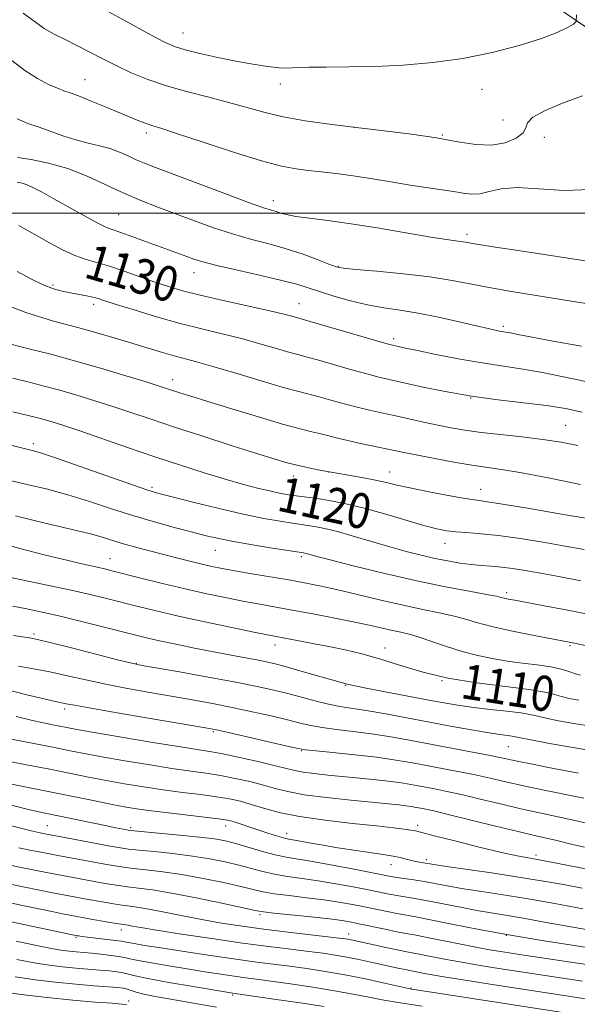
# Model space of a CAD drawing. Extents: x 2069800 to 2072700, y 307300 to 310200.
# Drawn here: x 2072023 to 2072150, y 307820 to 308044 of the extents above; entities that cross this region are included whole.
import ezdxf

# ---------------------------------------------------------------- set-up
doc = ezdxf.new("R2010")
doc.units = 0
doc.header["$MEASUREMENT"] = 0
for name, color, linetype, lineweight in [('BREAKLINE DTM HARD', 7, 'Continuous', 0), ('CONTOUR INDEX', 41, 'Continuous', 13), ('CONTOUR INDEX LABEL', 244, 'Continuous', 0), ('CONTOUR INTERMEDIATE', 44, 'Continuous', 0), ('GRID LINE', 7, 'Continuous', 0), ('SPOT ELEVATION DTM', 2, 'Continuous', 13)]:
    doc.layers.add(name, color=color, linetype=linetype, lineweight=lineweight)
doc.styles.add('Style-WORKING', font='WORKING.shx')

msp = doc.modelspace()

# ---------------------------------------------------------------- linework, layer by layer
at = {"layer": 'BREAKLINE DTM HARD'}
msp.add_polyline3d([(2072500, 307823.222, 1096.891), (2072494.23, 307827.55, 1098.44), (2072412.82, 307885.04, 1112.11), (2072341.45, 307929.36, 1118.32), (2072288.06, 307954.76, 1125.16), (2072234.63, 307987.02, 1132.44), (2072176, 308025.77, 1138.91), (2072085.29, 308087.82, 1149.59), (2072022.74, 308148.69, 1156.43), (2071990.58, 308182.98, 1160.75), (2071941.21, 308223.68, 1167.13), (2071873.89, 308279.54, 1172.85), (2071833.45, 308319.78, 1177.37), (2071790.29, 308356.75, 1182.75)], dxfattribs=at)
at = {"layer": 'CONTOUR INDEX', "flags": 128}
for points, elevation in [([(2072023.258, 308045.574), (2072028.061, 308042.141), (2072030.34, 308040.819), (2072032.858, 308039.558), (2072035.546, 308038.245), (2072038.355, 308036.798), (2072041.321, 308035.242), (2072044.501, 308033.635), (2072047.952, 308032.03), (2072051.744, 308030.478), (2072055.947, 308029.03), (2072060.565, 308027.716), (2072065.33, 308026.498), (2072069.91, 308025.316), (2072074.095, 308024.133), (2072078.174, 308022.991), (2072082.559, 308021.956), (2072087.575, 308021.068), (2072093.182, 308020.286), (2072099.254, 308019.543), (2072105.609, 308018.784), (2072111.863, 308017.986), (2072117.577, 308017.136), (2072122.423, 308016.269), (2072126.51, 308015.624), (2072130.057, 308015.49), (2072133.196, 308016.055), (2072135.715, 308017.101), (2072137.316, 308018.312), (2072137.918, 308019.448), (2072138.32, 308020.584), (2072139.537, 308021.876), (2072142.313, 308023.422), (2072146.295, 308025.104), (2072150.859, 308026.751)], 1140), ([(2072022.276, 307997.19), (2072029.304, 307993.202), (2072032.233, 307991.638), (2072035.071, 307990.312), (2072037.625, 307989.397), (2072042.955, 307987.888), (2072046.309, 307986.781), (2072053.353, 307984.27), (2072056.409, 307983.239), (2072059.603, 307982.3), (2072063.648, 307981.278), (2072068.939, 307980.063), (2072079.525, 307977.71), (2072082.765, 307976.946), (2072084.599, 307976.471), (2072087.479, 307975.657), (2072090.031, 307974.923), (2072106.318, 307970.19), (2072107.487, 307969.871), (2072108.917, 307969.546), (2072110.465, 307969.212), (2072113.221, 307968.632), (2072117.438, 307967.767), (2072122.476, 307966.782), (2072127.473, 307965.894), (2072131.87, 307965.236), (2072136.315, 307964.589), (2072141.76, 307963.649), (2072148.741, 307962.226), (2072156.143, 307960.598)], 1130), ([(2072020.941, 307954.678), (2072024.413, 307953.837), (2072026.616, 307953.287), (2072028.281, 307952.839), (2072030.099, 307952.309), (2072032.578, 307951.524), (2072036.182, 307950.317), (2072047.117, 307946.536), (2072053.3, 307944.424), (2072059.166, 307942.479), (2072064.539, 307940.767), (2072069.34, 307939.314), (2072073.504, 307938.137), (2072077.01, 307937.222), (2072079.849, 307936.547), (2072082.058, 307936.081), (2072083.859, 307935.762), (2072085.518, 307935.517), (2072089.199, 307935.026), (2072091.363, 307934.721), (2072093.849, 307934.326), (2072096.881, 307933.728), (2072100.717, 307932.8), (2072105.429, 307931.486), (2072114.628, 307928.785), (2072117.663, 307927.971), (2072119.876, 307927.523), (2072121.944, 307927.289), (2072124.456, 307927.119), (2072127.653, 307926.886), (2072131.692, 307926.463), (2072136.597, 307925.772), (2072141.873, 307924.918), (2072146.894, 307924.051), (2072151.224, 307923.278)], 1120), ([(2072019.753, 307917.021), (2072029.128, 307915.09), (2072034.205, 307914.004), (2072038.542, 307913.011), (2072042.292, 307912.093), (2072049.484, 307910.269), (2072053.659, 307909.252), (2072058.714, 307908.09), (2072064.76, 307906.772), (2072070.879, 307905.481), (2072075.898, 307904.444), (2072079.023, 307903.814), (2072081, 307903.435), (2072085.769, 307902.546), (2072089.266, 307901.875), (2072093.029, 307901.135), (2072096.74, 307900.366), (2072100.511, 307899.478), (2072104.557, 307898.345), (2072109.081, 307896.909), (2072114.233, 307895.357), (2072120.148, 307893.941), (2072126.77, 307892.85), (2072133.285, 307892.031), (2072138.686, 307891.368), (2072142.26, 307890.767), (2072144.472, 307890.218), (2072146.079, 307889.733), (2072147.781, 307889.314), (2072150.033, 307888.929)], 1110), ([(2072021.667, 307885.19), (2072025.156, 307884.359), (2072027.917, 307883.743), (2072030.06, 307883.299), (2072033.273, 307882.662), (2072035.512, 307882.245), (2072039.471, 307881.55), (2072045.693, 307880.491), (2072052.86, 307879.293), (2072059.19, 307878.259), (2072063.416, 307877.596), (2072066.322, 307877.128), (2072069.205, 307876.586), (2072073.001, 307875.777), (2072077.178, 307874.831), (2072080.841, 307873.955), (2072083.367, 307873.309), (2072085.214, 307872.852), (2072087.112, 307872.494), (2072089.641, 307872.159), (2072092.769, 307871.825), (2072100.086, 307871.126), (2072103.807, 307870.752), (2072107.196, 307870.363), (2072110.053, 307869.958), (2072112.516, 307869.542), (2072117.173, 307868.669), (2072119.894, 307868.119), (2072123.279, 307867.37), (2072127.495, 307866.368), (2072132.173, 307865.238), (2072136.809, 307864.149), (2072141.022, 307863.223), (2072144.928, 307862.396), (2072148.763, 307861.559), (2072152.729, 307860.626)], 1100), ([(2072018.298, 307860.831), (2072025.112, 307859.138), (2072027.146, 307858.656), (2072029.019, 307858.266), (2072031.562, 307857.785), (2072043.139, 307855.648), (2072045.525, 307855.221), (2072047.346, 307854.953), (2072049.636, 307854.706), (2072053.139, 307854.364), (2072057.453, 307853.913), (2072061.884, 307853.362), (2072065.871, 307852.722), (2072069.369, 307852.017), (2072072.462, 307851.274), (2072077.916, 307849.814), (2072080.645, 307849.201), (2072083.61, 307848.711), (2072086.894, 307848.258), (2072090.561, 307847.733), (2072094.581, 307847.061), (2072098.571, 307846.325), (2072102.056, 307845.644), (2072106.73, 307844.701), (2072108.508, 307844.369), (2072112.614, 307843.69), (2072115.464, 307843.179), (2072119.054, 307842.477), (2072122.988, 307841.692), (2072126.743, 307840.965), (2072130.003, 307840.39), (2072133.285, 307839.847), (2072137.315, 307839.167), (2072142.534, 307838.241), (2072153.45, 307836.277)], 1090), ([(2072019.213, 307838.662), (2072025.594, 307837.325), (2072035.64, 307835.188), (2072035.965, 307835.135), (2072036.652, 307835.041), (2072037.979, 307834.879), (2072042.439, 307834.36), (2072044.458, 307834.113), (2072045.682, 307833.938), (2072046.442, 307833.796), (2072047.256, 307833.63), (2072048.627, 307833.384), (2072050.976, 307832.995), (2072054.706, 307832.402), (2072059.982, 307831.584), (2072066.012, 307830.67), (2072071.769, 307829.831), (2072076.484, 307829.192), (2072084.118, 307828.223), (2072088.007, 307827.692), (2072092.186, 307827.051), (2072096.664, 307826.262), (2072101.337, 307825.329), (2072105.661, 307824.399), (2072111.879, 307823.034), (2072113.427, 307822.786), (2072150.79, 307817.011)], 1080)]:
    msp.add_lwpolyline(points, dxfattribs=dict(at, elevation=elevation))
at = {"layer": 'CONTOUR INTERMEDIATE', "flags": 128}
for points, elevation in [([(2072035.803, 308049.781), (2072046.672, 308043.744), (2072051.919, 308040.86), (2072055.394, 308039.031), (2072057.786, 308037.995), (2072060.238, 308037.26), (2072063.611, 308036.432), (2072067.652, 308035.528), (2072071.826, 308034.664), (2072075.666, 308033.946), (2072078.981, 308033.423), (2072081.644, 308033.134), (2072083.678, 308033.088), (2072085.684, 308033.182), (2072088.412, 308033.288), (2072092.428, 308033.314), (2072097.58, 308033.327), (2072103.532, 308033.432), (2072109.976, 308033.732), (2072116.709, 308034.317), (2072123.553, 308035.272), (2072130.276, 308036.631), (2072136.423, 308038.221), (2072141.486, 308039.816), (2072145.091, 308041.219), (2072147.417, 308042.342), (2072148.775, 308043.127), (2072149.433, 308043.734), (2072149.467, 308045.208)], 1142), ([(2072020.42, 308035.06), (2072023.643, 308032.535), (2072026.532, 308030.663), (2072029.092, 308029.339), (2072031.134, 308028.467), (2072032.606, 308027.917), (2072033.999, 308027.429), (2072035.937, 308026.71), (2072038.833, 308025.564), (2072042.243, 308024.176), (2072045.507, 308022.824), (2072050.067, 308020.919), (2072051.559, 308020.337), (2072052.883, 308019.892), (2072054.881, 308019.268), (2072058.527, 308018.095), (2072064.373, 308016.163), (2072071.261, 308013.914), (2072077.61, 308011.949), (2072082.235, 308010.721), (2072085.54, 308010.083), (2072088.325, 308009.739), (2072091.279, 308009.428), (2072094.638, 308009.042), (2072098.527, 308008.513), (2072102.972, 308007.804), (2072107.612, 308007.019), (2072111.988, 308006.296), (2072115.733, 308005.736), (2072118.852, 308005.3), (2072121.44, 308004.91), (2072123.611, 308004.534), (2072125.552, 308004.309), (2072127.467, 308004.416), (2072129.591, 308004.937), (2072132.293, 308005.55), (2072135.972, 308005.834), (2072140.877, 308005.55), (2072146.648, 308005.182), (2072152.774, 308005.398)], 1138), ([(2072021.953, 308021.511), (2072024.348, 308020.473), (2072026.735, 308019.673), (2072029.43, 308018.706), (2072032.342, 308017.646), (2072035.282, 308016.686), (2072038.088, 308015.96), (2072040.706, 308015.361), (2072043.108, 308014.722), (2072045.28, 308013.923), (2072047.258, 308013.034), (2072049.091, 308012.175), (2072050.944, 308011.388), (2072053.445, 308010.423), (2072069.279, 308004.443), (2072074.685, 308002.435), (2072078.09, 308001.23), (2072079.915, 308000.643), (2072080.968, 308000.331), (2072081.979, 308000.013), (2072083.365, 307999.649), (2072085.465, 307999.263), (2072088.571, 307998.853), (2072092.773, 307998.33), (2072098.114, 307997.581), (2072104.445, 307996.556), (2072116.245, 307994.519), (2072119.801, 307993.954), (2072121.865, 307993.672), (2072123.069, 307993.524), (2072124.143, 307993.358), (2072126.215, 307993.013), (2072130.51, 307992.327), (2072137.69, 307991.218), (2072158.841, 307987.97)], 1136), ([(2072022.02, 308012.696), (2072025.118, 308012.207), (2072029.101, 308011.391), (2072033.489, 308010.142), (2072037.877, 308008.42), (2072042.144, 308006.448), (2072046.242, 308004.518), (2072050.162, 308002.842), (2072054.042, 308001.337), (2072062.334, 307998.256), (2072066.729, 307996.674), (2072071.054, 307995.254), (2072075.163, 307994.091), (2072079.116, 307993.055), (2072083.018, 307991.957), (2072086.885, 307990.68), (2072090.369, 307989.403), (2072093.029, 307988.376), (2072094.702, 307987.773), (2072096.335, 307987.446), (2072099.151, 307987.166), (2072103.971, 307986.75), (2072109.998, 307986.178), (2072116.032, 307985.473), (2072121.162, 307984.662), (2072125.629, 307983.797), (2072129.966, 307982.931), (2072134.635, 307982.099), (2072139.827, 307981.249), (2072152.117, 307979.273)], 1134), ([(2072021.939, 308007.092), (2072023.077, 308006.863), (2072024.215, 308006.461), (2072025.656, 308005.789), (2072027.612, 308004.76), (2072030.272, 308003.288), (2072033.674, 308001.372), (2072037.251, 307999.371), (2072040.291, 307997.728), (2072042.319, 307996.746), (2072043.833, 307996.165), (2072045.571, 307995.579), (2072048.068, 307994.688), (2072060.591, 307990.084), (2072062.209, 307989.504), (2072064.246, 307988.882), (2072067.422, 307988.072), (2072072.135, 307986.993), (2072077.5, 307985.789), (2072082.314, 307984.665), (2072085.72, 307983.762), (2072088.264, 307982.968), (2072090.845, 307982.108), (2072094.137, 307981.068), (2072097.94, 307979.983), (2072101.832, 307979.051), (2072105.524, 307978.396), (2072109.243, 307977.855), (2072113.349, 307977.192), (2072118.017, 307976.252), (2072122.694, 307975.197), (2072126.643, 307974.267), (2072129.319, 307973.648), (2072130.942, 307973.296), (2072131.918, 307973.11), (2072133.378, 307972.874), (2072134.417, 307972.677), (2072136.08, 307972.331), (2072138.962, 307971.757), (2072143.726, 307970.872), (2072150.618, 307969.671)], 1132), ([(2072021.938, 307986.697), (2072025.184, 307984.951), (2072027.894, 307983.636), (2072030.192, 307982.751), (2072032.217, 307982.18), (2072034.114, 307981.779), (2072037.718, 307981.1), (2072039.191, 307980.798), (2072040.4, 307980.487), (2072041.929, 307980.013), (2072044.505, 307979.189), (2072048.607, 307977.906), (2072053.718, 307976.366), (2072059.073, 307974.851), (2072064.057, 307973.572), (2072068.666, 307972.459), (2072073.05, 307971.372), (2072077.273, 307970.22), (2072081.07, 307969.117), (2072084.095, 307968.226), (2072086.197, 307967.638), (2072088.022, 307967.154), (2072090.413, 307966.503), (2072097.962, 307964.349), (2072101.637, 307963.318), (2072104.368, 307962.602), (2072106.782, 307962.036), (2072114.146, 307960.403), (2072119.544, 307959.29), (2072125.517, 307958.237), (2072131.602, 307957.402), (2072137.417, 307956.725), (2072142.601, 307956.096), (2072146.938, 307955.413), (2072150.794, 307954.618)], 1128), ([(2072017.074, 307979.947), (2072023.924, 307977.3), (2072030.195, 307975.375), (2072035.776, 307973.872), (2072040.605, 307972.537), (2072044.806, 307971.307), (2072055.053, 307968.189), (2072057.748, 307967.413), (2072062.832, 307966.079), (2072066.575, 307965.034), (2072071.781, 307963.494), (2072077.542, 307961.763), (2072082.62, 307960.258), (2072086.125, 307959.279), (2072090.795, 307958.083), (2072093.475, 307957.35), (2072096.481, 307956.517), (2072099.493, 307955.716), (2072102.284, 307955.045), (2072105.006, 307954.445), (2072107.908, 307953.821), (2072114.554, 307952.353), (2072117.856, 307951.637), (2072120.909, 307951.019), (2072124.042, 307950.479), (2072127.701, 307949.977), (2072132.167, 307949.475), (2072137.047, 307948.95), (2072141.781, 307948.379), (2072145.962, 307947.74), (2072149.802, 307946.992)], 1126), ([(2072017.709, 307970.786), (2072024.923, 307969), (2072029.611, 307967.799), (2072035.01, 307966.336), (2072040.953, 307964.628), (2072046.698, 307962.916), (2072051.361, 307961.492), (2072054.331, 307960.563), (2072059.058, 307959.023), (2072061.536, 307958.24), (2072065.389, 307957.04), (2072070.845, 307955.357), (2072076.953, 307953.503), (2072082.467, 307951.883), (2072086.445, 307950.8), (2072089.156, 307950.134), (2072091.177, 307949.662), (2072093.025, 307949.195), (2072095, 307948.684), (2072097.348, 307948.115), (2072100.199, 307947.487), (2072110.489, 307945.334), (2072113.313, 307944.764), (2072117.156, 307944.022), (2072121.497, 307943.223), (2072125.579, 307942.526), (2072132.396, 307941.512), (2072136.989, 307940.731), (2072143.371, 307939.514), (2072150.412, 307938.113)], 1124), ([(2072020.953, 307962.327), (2072024.668, 307961.419), (2072028.113, 307960.543), (2072031.646, 307959.587), (2072035.526, 307958.469), (2072039.638, 307957.22), (2072043.772, 307955.904), (2072047.842, 307954.55), (2072052.265, 307953.054), (2072057.582, 307951.281), (2072064.046, 307949.176), (2072070.76, 307947.022), (2072076.542, 307945.184), (2072080.538, 307943.929), (2072083.223, 307943.128), (2072085.401, 307942.558), (2072087.753, 307942.027), (2072090.455, 307941.485), (2072093.559, 307940.915), (2072100.542, 307939.695), (2072103.65, 307939.106), (2072106.126, 307938.558), (2072108.493, 307937.988), (2072111.467, 307937.312), (2072115.481, 307936.492), (2072119.852, 307935.659), (2072123.615, 307934.989), (2072126.214, 307934.579), (2072128.717, 307934.22), (2072132.598, 307933.623), (2072138.788, 307932.601), (2072146.039, 307931.37), (2072152.555, 307930.248)], 1122), ([(2072010.386, 307949.575), (2072025.333, 307945.88), (2072027.234, 307945.308), (2072030.692, 307944.15), (2072036.263, 307942.211), (2072048.226, 307938.013), (2072051.724, 307936.823), (2072054.203, 307936.081), (2072057.237, 307935.294), (2072061.956, 307934.104), (2072067.717, 307932.69), (2072073.429, 307931.365), (2072078.198, 307930.377), (2072081.918, 307929.707), (2072084.677, 307929.272), (2072089.213, 307928.623), (2072090.572, 307928.402), (2072092.401, 307928.019), (2072095.014, 307927.349), (2072098.585, 307926.323), (2072102.723, 307925.096), (2072106.894, 307923.876), (2072110.672, 307922.832), (2072114.064, 307921.969), (2072117.186, 307921.254), (2072120.128, 307920.66), (2072122.888, 307920.188), (2072125.443, 307919.848), (2072127.793, 307919.632), (2072130.053, 307919.464), (2072132.363, 307919.256), (2072134.873, 307918.929), (2072137.766, 307918.464), (2072141.232, 307917.853), (2072145.444, 307917.086), (2072150.498, 307916.132)], 1118), ([(2072019.288, 307939.271), (2072024.206, 307938.12), (2072028.856, 307937), (2072033.515, 307935.745), (2072038.393, 307934.238), (2072043.432, 307932.59), (2072048.506, 307930.963), (2072053.462, 307929.497), (2072058.034, 307928.24), (2072061.931, 307927.217), (2072065.031, 307926.428), (2072067.901, 307925.767), (2072071.278, 307925.104), (2072075.603, 307924.353), (2072080.135, 307923.612), (2072087.24, 307922.496), (2072087.478, 307922.446), (2072087.819, 307922.359), (2072088.43, 307922.188), (2072089.987, 307921.771), (2072093.292, 307920.915), (2072098.826, 307919.513), (2072105.785, 307917.811), (2072113.044, 307916.14), (2072119.608, 307914.773), (2072125.015, 307913.745), (2072128.933, 307913.031), (2072131.199, 307912.596), (2072132.331, 307912.346), (2072133.014, 307912.176), (2072133.888, 307911.987), (2072135.391, 307911.695), (2072141.74, 307910.514), (2072146.693, 307909.577), (2072152.49, 307908.443)], 1116), ([(2072021.526, 307930.935), (2072025.191, 307930.016), (2072028.95, 307929.122), (2072035.768, 307927.56), (2072038.633, 307926.85), (2072041.095, 307926.149), (2072045.849, 307924.681), (2072048.678, 307923.878), (2072051.8, 307923.041), (2072055.052, 307922.195), (2072058.274, 307921.37), (2072061.31, 307920.606), (2072064.004, 307919.95), (2072066.318, 307919.421), (2072068.671, 307918.942), (2072071.6, 307918.412), (2072075.444, 307917.759), (2072083.915, 307916.337), (2072087.482, 307915.703), (2072090.889, 307915.026), (2072094.774, 307914.159), (2072099.566, 307913.013), (2072104.84, 307911.741), (2072109.961, 307910.553), (2072114.411, 307909.608), (2072118.15, 307908.845), (2072121.256, 307908.152), (2072123.905, 307907.428), (2072126.661, 307906.624), (2072130.187, 307905.707), (2072134.848, 307904.678), (2072139.82, 307903.674), (2072149.053, 307901.89), (2072152.231, 307901.246)], 1114), ([(2072016.436, 307925.22), (2072022.53, 307923.508), (2072028.353, 307922.001), (2072033.235, 307920.809), (2072036.689, 307920.005), (2072040.544, 307919.158), (2072041.869, 307918.853), (2072043.535, 307918.44), (2072050.145, 307916.765), (2072055.061, 307915.544), (2072060.267, 307914.297), (2072065.215, 307913.179), (2072069.735, 307912.222), (2072073.749, 307911.428), (2072077.279, 307910.778), (2072084.669, 307909.472), (2072089.367, 307908.606), (2072094.348, 307907.653), (2072098.919, 307906.733), (2072102.543, 307905.949), (2072107.519, 307904.804), (2072109.404, 307904.395), (2072111.309, 307903.94), (2072113.58, 307903.273), (2072116.463, 307902.288), (2072119.815, 307901.128), (2072123.392, 307900), (2072126.993, 307899.069), (2072130.59, 307898.336), (2072134.193, 307897.763), (2072137.775, 307897.305), (2072141.136, 307896.891), (2072144.035, 307896.446), (2072146.294, 307895.92), (2072147.994, 307895.379), (2072149.277, 307894.914), (2072150.392, 307894.585)], 1112), ([(2072020.905, 307910.354), (2072023.766, 307909.811), (2072027.261, 307909.082), (2072031.452, 307908.129), (2072036.279, 307906.955), (2072041.181, 307905.72), (2072048.719, 307903.795), (2072051.433, 307903.132), (2072054.38, 307902.462), (2072058.117, 307901.657), (2072062.384, 307900.774), (2072066.716, 307899.913), (2072070.702, 307899.159), (2072076.953, 307898.01), (2072079.09, 307897.583), (2072081.078, 307897.114), (2072083.559, 307896.445), (2072086.925, 307895.488), (2072093.69, 307893.54), (2072095.622, 307892.999), (2072097.505, 307892.506), (2072098.61, 307892.262), (2072101.125, 307891.755), (2072105.468, 307890.911), (2072115.805, 307888.937), (2072119.716, 307888.209), (2072122.904, 307887.671), (2072126.099, 307887.234), (2072129.801, 307886.822), (2072133.576, 307886.423), (2072136.761, 307886.043), (2072138.929, 307885.677), (2072140.605, 307885.283), (2072142.554, 307884.809), (2072145.357, 307884.225), (2072148.873, 307883.595), (2072152.777, 307883.006)], 1108), ([(2072021.055, 307903.667), (2072024.775, 307903.119), (2072026.589, 307902.749), (2072029.679, 307902.003), (2072034.632, 307900.751), (2072045.14, 307898.063), (2072048.099, 307897.328), (2072050.339, 307896.857), (2072053.561, 307896.283), (2072058.934, 307895.342), (2072065.508, 307894.172), (2072071.8, 307893.013), (2072076.683, 307892.047), (2072080.433, 307891.215), (2072083.68, 307890.401), (2072090.076, 307888.68), (2072092.96, 307887.978), (2072095.498, 307887.494), (2072101.515, 307886.559), (2072105.988, 307885.774), (2072111.196, 307884.808), (2072121.604, 307882.857), (2072126.008, 307882.057), (2072129.554, 307881.45), (2072132.091, 307881.066), (2072134.836, 307880.717), (2072135.598, 307880.587), (2072136.739, 307880.348), (2072139.028, 307879.884), (2072142.934, 307879.135), (2072147.712, 307878.261), (2072152.319, 307877.48)], 1106), ([(2072022.253, 307896.64), (2072025.62, 307896.083), (2072029.409, 307895.369), (2072033.393, 307894.497), (2072037.609, 307893.527), (2072042.157, 307892.529), (2072047.079, 307891.567), (2072052.174, 307890.653), (2072061.907, 307888.969), (2072066.449, 307888.144), (2072070.972, 307887.261), (2072075.549, 307886.289), (2072079.886, 307885.307), (2072083.594, 307884.419), (2072086.449, 307883.703), (2072088.88, 307883.135), (2072091.48, 307882.664), (2072094.713, 307882.235), (2072098.523, 307881.779), (2072102.726, 307881.224), (2072107.161, 307880.517), (2072111.773, 307879.692), (2072125.787, 307877.069), (2072129.42, 307876.372), (2072131.973, 307875.852), (2072136.316, 307874.93), (2072139.441, 307874.304), (2072143.085, 307873.595), (2072149.938, 307872.288)], 1104), ([(2072019.428, 307891.336), (2072024.411, 307890.089), (2072028.051, 307889.202), (2072030.281, 307888.686), (2072033.069, 307888.111), (2072035.022, 307887.737), (2072039.173, 307886.996), (2072046.059, 307885.807), (2072064.879, 307882.596), (2072067.39, 307882.117), (2072070.143, 307881.508), (2072083.508, 307878.436), (2072085.983, 307877.878), (2072087.684, 307877.591), (2072090.001, 307877.35), (2072093.928, 307876.976), (2072098.895, 307876.472), (2072103.936, 307875.888), (2072108.303, 307875.266), (2072112.106, 307874.62), (2072119.254, 307873.287), (2072122.841, 307872.594), (2072126.349, 307871.871), (2072129.765, 307871.104), (2072133.345, 307870.278), (2072137.414, 307869.375), (2072142.124, 307868.399), (2072151.115, 307866.59)], 1102), ([(2072019.426, 307880.27), (2072022.956, 307879.554), (2072030.437, 307878.083), (2072033.618, 307877.446), (2072036.847, 307876.811), (2072040.842, 307876.071), (2072046.048, 307875.163), (2072051.809, 307874.205), (2072057.195, 307873.361), (2072061.519, 307872.74), (2072065.053, 307872.247), (2072068.308, 307871.733), (2072071.67, 307871.086), (2072075.011, 307870.336), (2072078.076, 307869.554), (2072080.77, 307868.795), (2072083.643, 307868.065), (2072087.409, 307867.361), (2072092.478, 307866.684), (2072098.055, 307866.077), (2072108.959, 307865.011), (2072110.565, 307864.828), (2072111.835, 307864.648), (2072112.929, 307864.463), (2072113.949, 307864.274), (2072115.091, 307864.052), (2072116.948, 307863.645), (2072120.208, 307862.869), (2072131, 307860.198), (2072136.203, 307858.923), (2072139.867, 307858.059), (2072144.972, 307856.897), (2072147.952, 307856.173), (2072151.275, 307855.355)], 1098), ([(2072012.374, 307876.454), (2072024.066, 307874.196), (2072029.377, 307873.154), (2072038.19, 307871.376), (2072042.214, 307870.593), (2072046.403, 307869.836), (2072050.757, 307869.118), (2072055.2, 307868.462), (2072059.623, 307867.885), (2072063.784, 307867.366), (2072067.411, 307866.881), (2072070.34, 307866.394), (2072072.845, 307865.842), (2072075.311, 307865.153), (2072078.12, 307864.286), (2072081.651, 307863.32), (2072086.281, 307862.366), (2072092.139, 307861.517), (2072098.363, 307860.802), (2072103.842, 307860.233), (2072107.723, 307859.814), (2072110.194, 307859.514), (2072111.699, 307859.293), (2072112.765, 307859.085), (2072114.24, 307858.717), (2072117.051, 307857.99), (2072121.743, 307856.799), (2072127.319, 307855.411), (2072132.4, 307854.191), (2072135.923, 307853.413), (2072138.098, 307852.999), (2072140.566, 307852.6), (2072142.199, 307852.296), (2072155.839, 307849.647)], 1096), ([(2072019.296, 307870.069), (2072022.521, 307869.404), (2072030.536, 307867.801), (2072039.616, 307865.924), (2072043.585, 307865.114), (2072046.759, 307864.508), (2072049.706, 307864.03), (2072053.205, 307863.564), (2072057.726, 307863.029), (2072066.515, 307862.029), (2072068.969, 307861.717), (2072070.349, 307861.465), (2072071.433, 307861.146), (2072076.585, 307859.393), (2072078.64, 307858.719), (2072080.56, 307858.114), (2072082.117, 307857.652), (2072083.211, 307857.37), (2072084.243, 307857.165), (2072085.735, 307856.897), (2072088.097, 307856.46), (2072091.267, 307855.893), (2072095.064, 307855.266), (2072099.251, 307854.641), (2072103.352, 307854.045), (2072106.829, 307853.494), (2072109.295, 307853.004), (2072110.953, 307852.589), (2072112.157, 307852.261), (2072113.196, 307852.026), (2072114.108, 307851.862), (2072116.971, 307851.408), (2072119.82, 307850.988), (2072130.642, 307849.421), (2072136.699, 307848.502), (2072141.941, 307847.644), (2072146.504, 307846.836), (2072150.771, 307846.036)], 1094), ([(2072017.275, 307865.772), (2072023.866, 307864.141), (2072026.157, 307863.611), (2072028.294, 307863.156), (2072041.959, 307860.298), (2072044.463, 307859.788), (2072046.949, 307859.31), (2072047.56, 307859.209), (2072048.601, 307859.094), (2072054.923, 307858.513), (2072059.789, 307858.05), (2072064.257, 307857.586), (2072067.425, 307857.174), (2072069.743, 307856.729), (2072071.998, 307856.13), (2072077.836, 307854.408), (2072080.75, 307853.626), (2072083.265, 307853.091), (2072089.281, 307852.096), (2072093.851, 307851.274), (2072098.78, 307850.344), (2072107.165, 307848.72), (2072108.499, 307848.497), (2072112.368, 307847.911), (2072114.721, 307847.522), (2072119.963, 307846.552), (2072123.281, 307845.976), (2072127.361, 307845.335), (2072132.269, 307844.577), (2072138.036, 307843.644), (2072144.529, 307842.518), (2072150.96, 307841.354)], 1092), ([(2072022.294, 307855.266), (2072024.853, 307854.727), (2072027.81, 307854.141), (2072031.205, 307853.493), (2072041.932, 307851.505), (2072044.26, 307851.092), (2072046.187, 307850.795), (2072048.376, 307850.53), (2072051.356, 307850.216), (2072055.116, 307849.777), (2072059.511, 307849.139), (2072064.317, 307848.271), (2072068.995, 307847.305), (2072072.926, 307846.418), (2072075.733, 307845.738), (2072077.996, 307845.221), (2072080.539, 307844.777), (2072083.954, 307844.33), (2072087.908, 307843.862), (2072091.841, 307843.369), (2072095.312, 307842.848), (2072098.362, 307842.307), (2072101.156, 307841.752), (2072106.295, 307840.682), (2072108.516, 307840.24), (2072112.859, 307839.469), (2072116.208, 307838.836), (2072121.072, 307837.863), (2072127.262, 307836.643), (2072134.418, 307835.32), (2072142.095, 307834.026), (2072149.507, 307832.857), (2072160.271, 307831.211)], 1088), ([(2072017.543, 307851.786), (2072026.985, 307849.942), (2072031.023, 307849.167), (2072034.731, 307848.466), (2072040.726, 307847.363), (2072042.996, 307846.962), (2072045.029, 307846.636), (2072047.116, 307846.355), (2072049.572, 307846.068), (2072052.779, 307845.64), (2072057.138, 307844.915), (2072062.763, 307843.819), (2072068.621, 307842.594), (2072076.213, 307840.953), (2072078.076, 307840.627), (2072080.434, 307840.352), (2072088.922, 307839.466), (2072093.121, 307839.005), (2072096.042, 307838.636), (2072098.154, 307838.289), (2072100.256, 307837.861), (2072105.86, 307836.662), (2072108.525, 307836.112), (2072110.594, 307835.718), (2072112.551, 307835.365), (2072115.082, 307834.885), (2072122.703, 307833.342), (2072126.542, 307832.577), (2072129.674, 307831.997), (2072132.698, 307831.498), (2072136.478, 307830.918), (2072153.311, 307828.365)], 1086), ([(2072018.1, 307847.411), (2072023.671, 307846.256), (2072026.669, 307845.651), (2072029.621, 307845.071), (2072034.938, 307844.058), (2072037.277, 307843.625), (2072041.732, 307842.832), (2072043.87, 307842.477), (2072045.857, 307842.18), (2072047.7, 307841.938), (2072049.739, 307841.655), (2072052.393, 307841.205), (2072055.939, 307840.511), (2072060.082, 307839.67), (2072064.383, 307838.827), (2072068.541, 307838.09), (2072072.81, 307837.43), (2072077.579, 307836.783), (2072083.016, 307836.113), (2072095.374, 307834.67), (2072096.707, 307834.497), (2072097.413, 307834.379), (2072098.107, 307834.239), (2072106.37, 307832.436), (2072108.961, 307831.89), (2072110.793, 307831.528), (2072113.956, 307830.934), (2072119.393, 307829.852), (2072122.879, 307829.2), (2072126.661, 307828.552), (2072130.759, 307827.898), (2072150.838, 307824.831)], 1084), ([(2072018.656, 307843.037), (2072023.176, 307842.092), (2072030.195, 307840.616), (2072032.256, 307840.201), (2072035.145, 307839.649), (2072038.313, 307839.078), (2072042.711, 307838.319), (2072044.597, 307838.004), (2072047.229, 307837.586), (2072048.185, 307837.404), (2072050.102, 307837.063), (2072053.704, 307836.467), (2072059.397, 307835.571), (2072066.317, 307834.524), (2072073.287, 307833.521), (2072079.339, 307832.716), (2072084.354, 307832.095), (2072088.426, 307831.602), (2072091.692, 307831.181), (2072094.462, 307830.77), (2072097.089, 307830.309), (2072099.834, 307829.758), (2072102.586, 307829.164), (2072109.085, 307827.726), (2072110.396, 307827.449), (2072114.074, 307826.738), (2072116.083, 307826.363), (2072119.216, 307825.823), (2072123.649, 307825.107), (2072128.82, 307824.298), (2072148.135, 307821.334), (2072168.813, 307818.106)], 1082), ([(2072021.696, 307833.937), (2072026.734, 307832.889), (2072030.158, 307832.21), (2072032.328, 307831.836), (2072033.875, 307831.634), (2072035.347, 307831.488), (2072038.851, 307831.175), (2072041.063, 307830.947), (2072043.292, 307830.687), (2072045.143, 307830.432), (2072046.406, 307830.197), (2072047.62, 307829.922), (2072049.508, 307829.531), (2072052.581, 307828.971), (2072056.5, 307828.301), (2072060.713, 307827.608), (2072064.736, 307826.967), (2072068.359, 307826.41), (2072071.441, 307825.959), (2072073.981, 307825.614), (2072076.537, 307825.281), (2072079.809, 307824.844), (2072084.25, 307824.219), (2072089.34, 307823.46), (2072094.313, 307822.65), (2072098.561, 307821.869), (2072102.112, 307821.163), (2072105.154, 307820.573), (2072107.917, 307820.109), (2072110.805, 307819.669), (2072114.266, 307819.122)], 1078), ([(2072021.838, 307829.755), (2072025.807, 307829.025), (2072029.187, 307828.494), (2072032.282, 307828.105), (2072035.315, 307827.806), (2072040.81, 307827.357), (2072042.991, 307827.156), (2072044.747, 307826.948), (2072046.098, 307826.72), (2072048.808, 307826.048), (2072051.759, 307825.431), (2072056.535, 307824.558), (2072062.025, 307823.608), (2072071.113, 307822.087), (2072080.494, 307820.747), (2072086.494, 307819.869), (2072091.962, 307819.038)], 1076), ([(2072021.455, 307825.841), (2072026.046, 307825.153), (2072030.688, 307824.576), (2072035.283, 307824.123), (2072039.458, 307823.783), (2072042.769, 307823.538), (2072044.919, 307823.364), (2072046.201, 307823.208), (2072047.054, 307823.008), (2072047.895, 307822.716), (2072049.048, 307822.333), (2072050.813, 307821.872), (2072053.384, 307821.345), (2072056.542, 307820.775), (2072063.453, 307819.58), (2072067.415, 307818.911)], 1074), ([(2072017.092, 307822.656), (2072022.819, 307821.817), (2072028.806, 307821.066), (2072034.611, 307820.483), (2072039.711, 307820.063), (2072043.562, 307819.78), (2072045.82, 307819.599), (2072046.948, 307819.447)], 1072)]:
    msp.add_lwpolyline(points, dxfattribs=dict(at, elevation=elevation))
at = {"layer": 'GRID LINE', "flags": 128}
msp.add_lwpolyline([(2070000, 308000), (2072500, 308000)], dxfattribs=at)
at = {"layer": 'SPOT ELEVATION DTM'}
for p in [(2072059.72, 308041.05, 1142.8), (2072037.4, 308030.45, 1138.8), (2072081.96, 308029.46, 1141.4), (2072127.92, 308028.25, 1141), (2072132.71, 308021.21, 1141.3), (2072098.75, 308019.58, 1140), (2072051.37, 308018.3, 1137.6), (2072118.89, 308017.85, 1140.1), (2072142.11, 308017.31, 1139.4), (2072080.31, 308002.86, 1136.6), (2072045.1, 307999.66, 1132.9), (2072124.53, 307995.13, 1136.4), (2072095.2, 307987.88, 1134.1), (2072062.25, 307986.39, 1131.3), (2072030.13, 307983.63, 1128.3), (2072039.37, 307979.22, 1127.6), (2072086.16, 307979.38, 1130.8), (2072132.79, 307974.15, 1132.3), (2072107.76, 307971.4, 1130.4), (2072057.39, 307962.03, 1124.6), (2072125.38, 307957.83, 1128), (2072146.98, 307951.6, 1126.9), (2072025.59, 307947.44, 1118.4), (2072084.87, 307940.04, 1121.4), (2072092.88, 307940.98, 1122), (2072106.9, 307940.95, 1122.7), (2072052.64, 307937.49, 1118.3), (2072127.66, 307937.03, 1122.7), (2072119.46, 307924.65, 1119.3), (2072067.12, 307923.12, 1115.2), (2072043.08, 307921.22, 1112.8), (2072086.74, 307921.61, 1115.7), (2072133.58, 307913.47, 1116.4), (2072025.79, 307904.02, 1106.3), (2072080.72, 307901.48, 1109.4), (2072105.81, 307900.78, 1110.6), (2072147.99, 307901.38, 1113.8), (2072049.13, 307897.35, 1106.1), (2072118.8, 307893.36, 1110), (2072096.85, 307892.3, 1107.9), (2072032.79, 307886.87, 1101.6), (2072066.69, 307881.71, 1101.8), (2072086.83, 307877.37, 1101.9), (2072133.97, 307878.32, 1105.1), (2072028.78, 307860.26, 1090.9), (2072047.84, 307859.8, 1092.3), (2072069.49, 307860.22, 1093.4), (2072113.26, 307860.4, 1096.4), (2072083.41, 307858.58, 1094.6), (2072115.23, 307852.54, 1094.4), (2072140.21, 307853.61, 1096.4), (2072107.2, 307851.36, 1093.3), (2072077.31, 307840, 1085.7), (2072035.31, 307834.81, 1079.8), (2072045.68, 307836.5, 1081.4), (2072097.51, 307835.6, 1084.6), (2072133.51, 307835.26, 1088), (2072111.76, 307823.23, 1080.1), (2072071.08, 307821.7, 1075.8), (2072047.33, 307820.28, 1072.4)]:
    msp.add_point(p, dxfattribs=at)

# ---------------------------------------------------------------- texts
at = {"layer": 'CONTOUR INDEX LABEL', "style": 'Style-WORKING', "width": 0.875}
for s, rotation, p in [('1130', 343.4, (2072036.862, 307985.457, 1130)), ('1120', 347.6, (2072080.891, 307932.239, 1120)), ('1110', 351, (2072122.815, 307889.448, 1110))]:
    msp.add_text(s, height=8, rotation=rotation, dxfattribs=at).set_placement(p)

doc.saveas('drawing.dxf')
